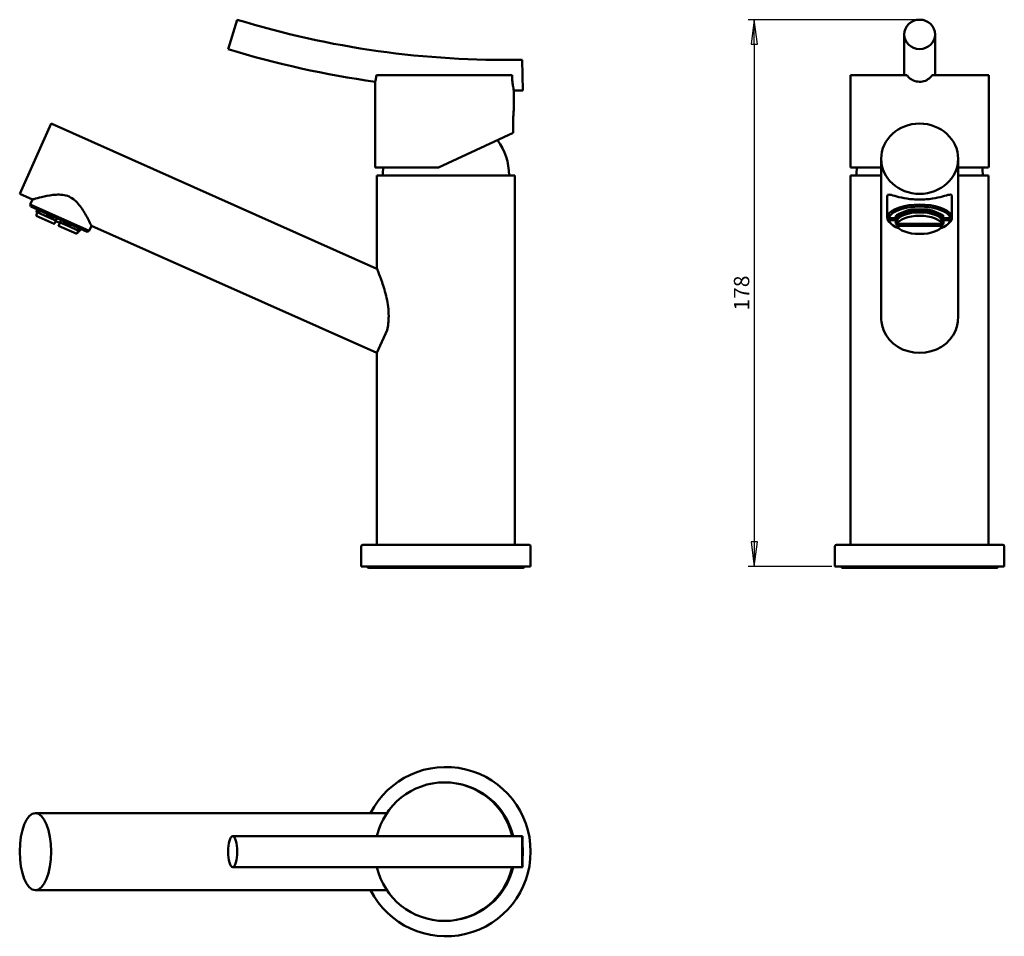
# Model space of a CAD drawing. Units: millimetres. Extents: x 46 to 366, y 187 to 485.
import ezdxf

# ---------------------------------------------------------------- set-up
doc = ezdxf.new("R2010")
doc.units = ezdxf.units.MM
doc.header["$LTSCALE"] = 2
doc.layers.add('Cota (ISO)', color=7, linetype='Continuous', lineweight=25)
doc.layers.add('Visible (ISO)', color=7, linetype='Continuous', lineweight=50)
doc.styles.add('FV 2.5', font='txt')
doc.dimstyles.new('FV', dxfattribs={"dimscale": 2, "dimtxt": 2.5, "dimasz": 4, "dimexe": 1, "dimexo": 0.5, "dimgap": 0.762, "dimtad": 1, "dimtoh": 1, "dimrnd": 1e-08, "dimtxsty": 'FV 2.5', "dimblk": 'Filled-1', "dimcen": 0.09, "dimdle": 10, "dimclrd": 256, "dimclre": 256, "dimclrt": 256, "dimazin": 2, "dimtfac": 0.72, "dimtdec": 3, "dimtmove": 0, "dimatfit": 3, "dimldrblk": 'Filled-1', "dimfxl": 1, "dimtolj": 1, "dimlwd": -1, "dimlwe": -1, "dimarcsym": 0})

# ---------------------------------------------------------------- blocks, each defined once
blk = doc.blocks.new('Filled-1')
at = {"color": 0}
for p, q in [((0, 0), (-1, 0.125)), ((-1, 0.125), (-1, -0.125)), ((-1, 0), (0, 0)), ((-1, -0.125), (0, 0))]:
    blk.add_line(p, q, dxfattribs=at)
at = {"color": 0, "flags": 128}
blk.add_lwpolyline([(-1, -0.125), (0, 0), (-1, 0.125), (-1, -0.125)], dxfattribs=at)
at = {"color": 0}
blk.add_solid([(-1, -0.125), (0, 0), (-1, 0.125), (-1, -0.125)], dxfattribs=at)
blk = doc.blocks.new('*D19')
at = {"layer": 'Cota (ISO)', "transparency": 16777216}
for p, q in [((337.28, 484.95), (282.58, 484.95)), ((284.58, 476.95), (284.58, 315.39)), ((309.78, 307.39), (282.58, 307.39))]:
    blk.add_line(p, q, dxfattribs=at)
at = {"layer": 'Defpoints', "color": 0, "transparency": 16777216}
for p in [(338.28, 484.95), (284.58, 307.39), (310.78, 307.39)]:
    blk.add_point(p, dxfattribs=at)
at = {"layer": 'Cota (ISO)', "transparency": 16777216, "xscale": 8, "yscale": 8, "zscale": 8}
for p, rotation in [((284.58, 484.95), 90), ((284.58, 307.39), 270)]:
    blk.add_blockref('Filled-1', p, dxfattribs=dict(at, rotation=rotation))
at = {"layer": 'Cota (ISO)', "transparency": 16777216, "insert": (277.95, 396.17), "char_height": 5, "attachment_point": 2, "rotation": 90, "style": 'FV 2.5'}
blk.add_mtext('\\A1;178', dxfattribs=at)

msp = doc.modelspace()

# ---------------------------------------------------------------- linework, layer by layer
at = {"layer": 'Visible (ISO)'}
for p, q in [((113.72, 475.39), (116.67, 484.95)), ((333.28, 480.17), (333.28, 466.89)), ((343.28, 466.89), (343.28, 480.17)), ((209.37, 461.95), (209.17, 471.95)), ((161.87, 466.89), (205.93, 466.89)), ((315.78, 466.89), (334.19, 466.89)), ((315.78, 466.89), (315.78, 437.82)), ((342.37, 466.89), (360.78, 466.89)), ((360.78, 466.89), (360.78, 437.82)), ((161.49, 464.79), (161.49, 436.89)), ((206.49, 461.91), (206.49, 455.64)), ((56.19, 451.2), (46.02, 428.36)), ((162.04, 404.07), (56.19, 451.2)), ((206.32, 448.23), (206.32, 452.89)), ((206.32, 448.23), (181.99, 436.89)), ((325.78, 388.69), (325.78, 439.78)), ((350.78, 388.69), (350.78, 439.78)), ((181.99, 436.89), (161.49, 436.89)), ((325.78, 436.89), (315.87, 436.89)), ((360.69, 436.89), (350.78, 436.89)), ((162.04, 434.39), (206.84, 434.39)), ((162.04, 404.07), (162.04, 434.39)), ((206.84, 314.39), (206.84, 434.39)), ((315.88, 434.39), (325.78, 434.39)), ((315.88, 314.39), (315.88, 434.39)), ((350.78, 434.39), (360.68, 434.39)), ((360.68, 314.39), (360.68, 434.39)), ((50.13, 426.53), (46.02, 428.36)), ((49.4, 424.89), (50.13, 426.53)), ((327.78, 420.62), (327.78, 427.48)), ((348.78, 420.62), (348.78, 427.48)), ((49.4, 424.89), (68.58, 416.34)), ((49.65, 424.23), (49.4, 424.89)), ((67.92, 416.09), (49.65, 424.23)), ((51.33, 421.23), (51.72, 422.37)), ((51.41, 422.51), (52.41, 422.07)), ((51.59, 422.98), (52.3, 422.66)), ((52.46, 422.98), (52.29, 422.59)), ((331.35, 421.77), (334.25, 422.95)), ((336.18, 423.29), (340.38, 423.29)), ((339.92, 422.51), (336.64, 422.51)), ((342.31, 422.95), (345.21, 421.77)), ((51.33, 421.23), (57.27, 418.59)), ((54.53, 421.13), (52.41, 422.07)), ((54.53, 421.13), (56.95, 420.05)), ((55.02, 421.46), (56.73, 420.69)), ((57.76, 419.69), (56.95, 420.05)), ((57.7, 419.55), (59.07, 418.94)), ((57.76, 419.69), (58.1, 420.46)), ((59.47, 419.85), (59.13, 419.08)), ((59.94, 418.72), (59.13, 419.08)), ((60.56, 418.99), (62.28, 418.22)), ((328.61, 419.85), (328.61, 420.46)), ((328.61, 420.46), (330.58, 420.46)), ((330.58, 419.85), (328.61, 419.85)), ((330.46, 419.3), (330.58, 419.3)), ((330.58, 420.05), (330.58, 419.69)), ((330.58, 419.69), (330.96, 419.69)), ((330.58, 419.08), (330.58, 419.69)), ((330.96, 419.08), (330.58, 419.08)), ((330.58, 419.08), (330.58, 418.72)), ((331.27, 421.8), (331.35, 421.77)), ((331.35, 421.77), (331.35, 421.38)), ((333.99, 422.07), (331.68, 421.13)), ((344.88, 421.13), (342.57, 422.07)), ((345.21, 421.77), (345.29, 421.8)), ((345.21, 421.38), (345.21, 421.77)), ((345.6, 419.69), (345.98, 419.69)), ((345.98, 419.08), (345.6, 419.08)), ((345.98, 420.46), (347.95, 420.46)), ((345.98, 419.69), (345.98, 420.05)), ((347.95, 419.85), (345.98, 419.85)), ((345.98, 419.69), (345.98, 419.08)), ((345.98, 419.3), (346.1, 419.3)), ((345.98, 418.72), (345.98, 419.08)), ((347.95, 420.46), (347.95, 419.85)), ((58.64, 417.98), (64.58, 415.34)), ((59.94, 418.72), (62.36, 417.64)), ((64.48, 416.7), (62.36, 417.64)), ((64.48, 416.7), (65.48, 416.25)), ((64.58, 415.34), (65.16, 416.39)), ((64.95, 416.95), (65.12, 417.34)), ((64.99, 417.02), (65.7, 416.7)), ((67.92, 416.09), (68.58, 416.34)), ((68.58, 416.34), (69.32, 417.99)), ((162.04, 376.71), (69.32, 417.99)), ((329.33, 418.35), (328.88, 418.71)), ((331.07, 418.59), (345.49, 418.59)), ((345.49, 417.98), (331.07, 417.98)), ((347.23, 418.35), (347.68, 418.71)), ((165.34, 384.13), (162.04, 376.71)), ((162.04, 314.39), (162.04, 376.71)), ((156.94, 307.39), (156.94, 313.89)), ((157.44, 314.39), (211.44, 314.39)), ((211.94, 307.39), (211.94, 313.89)), ((310.78, 307.39), (310.78, 313.89)), ((311.28, 314.39), (365.28, 314.39)), ((365.78, 307.39), (365.78, 313.89)), ((211.94, 307.39), (156.94, 307.39)), ((365.78, 307.39), (310.78, 307.39)), ((159.69, 306.89), (209.19, 306.89)), ((313.53, 306.89), (363.03, 306.89)), ((165.28, 227.22), (51.11, 227.22)), ((209.27, 219.72), (115.2, 219.72)), ((115.2, 209.72), (209.27, 209.72)), ((165.28, 202.22), (51.11, 202.22))]:
    msp.add_line(p, q, dxfattribs=at)
for centre, radius, start, end in [((203.46, 766.89), 295, 252.8898, 271.1102), ((203.46, 766.89), 305, 252.8898, 262.0912), ((338.28, 466.89), 5, 180, 180.0395), ((338.28, 466.89), 5, 359.9605, 0), ((203.46, 766.89), 305, 270.5698, 271.1102), ((185.54, 434.39), 19.4, 0, 36.1937), ((183.34, 434.39), 19.4, 172.5959, 180), ((337.18, 434.39), 19.4, 172.5959, 180), ((339.38, 434.39), 19.4, 0, 7.4041), ((157.44, 313.89), 0.5, 90, 180), ((211.44, 313.89), 0.5, 0, 90), ((311.28, 313.89), 0.5, 90, 180), ((365.28, 313.89), 0.5, 0, 90), ((159.69, 308.14), 1.25, 216.8699, 270), ((209.19, 308.14), 1.25, 270, 323.1301), ((313.53, 308.14), 1.25, 216.8699, 270), ((363.03, 308.14), 1.25, 270, 323.1301), ((184.44, 214.72), 27.5, 207.0357, 152.9643), ((183.99, 214.72), 22.5, 12.8396, 167.1604), ((184.44, 214.72), 22.4, 12.8979, 77.7209), ((183.99, 214.72), 22.5, 192.8396, 347.1604), ((184.44, 214.72), 22.4, 282.2791, 347.1021)]:
    msp.add_arc(centre, radius, start, end, dxfattribs=at)
for centre, major_axis, ratio in [((338.28, 480.17), (-5, 0), 0.955741), ((338.28, 439.78), (-12.5, 0), 0.913545), ((51.11, 214.72), (0, 12.5), 0.406737), ((115.2, 214.72), (0, 5), 0.29421), ((209.27, 214.72), (0, 5), 0.019375)]:
    msp.add_ellipse(centre, major_axis=major_axis, ratio=ratio, dxfattribs=at)
for centre, major_axis, ratio, start_param, end_param in [((338.28, 437.82), (-22.5, 0), 0.466308, 0, 0.089006), ((338.28, 437.82), (-22.5, 0), 0.466308, 3.052586, 3.141593), ((338.28, 420.62), (10.5, 0), 0.406737, 5.821756, 9.886208), ((338.28, 420.16), (-10, 0), 0.406737, 2.300527, 7.124251), ((338.28, 419.38), (7.35, 0), 0.406737, 0.102149, 3.039443), ((338.28, 419.38), (-7.87, 0), 0.406737, 4.922143, 5.288033), ((338.28, 420.16), (8.1, 0), 0.406737, 1.833182, 2.093809), ((338.28, 419.84), (-8, 0), 0.406737, 4.978001, 5.232175), ((338.28, 419.38), (-7.87, 0), 0.406737, 4.136745, 4.502635), ((338.28, 420.16), (8.1, 0), 0.406737, 1.047783, 1.308411), ((338.28, 419.84), (-8, 0), 0.406737, 4.192603, 4.446777), ((325.93, 421.09), (3, 0), 0.913545, 5.815191, 6.052666), ((333.13, 421.68), (-3, 0), 0.913545, 0.460116, 0.554811), ((338.28, 420.16), (-8.1, 0), 0.406737, 5.760172, 6.0208), ((338.28, 419.84), (-8, 0), 0.406737, 5.763399, 6.017573), ((338.28, 419.38), (-7.87, 0), 0.406737, 5.707541, 6.073431), ((338.28, 418.29), (7.25, 0), 0.406737, 0.103634, 3.037959), ((338.28, 419.38), (7.87, 0), 0.406737, 0.209754, 0.575644), ((338.28, 419.84), (8, 0), 0.406737, 0.265612, 0.519786), ((338.28, 420.16), (8.1, 0), 0.406737, 0.262385, 0.523013), ((343.43, 421.68), (-3, 0), 0.913545, 2.586782, 2.681476), ((350.63, 421.09), (-3, 0), 0.913545, 0.230519, 0.467995), ((338.28, 419.38), (-7.87, 0), 0.406737, 0.209754, 0.408929), ((338.28, 418.29), (-7.25, 0), 0.406737, 0.103634, 3.037959), ((338.28, 419.38), (7.87, 0), 0.406737, 5.874256, 6.073431), ((338.28, 388.12), (-12.5, 0), 0.913545, 0.357842, 1.570796), ((338.28, 388.12), (12.5, 0), 0.913545, 4.712389, 5.925344)]:
    msp.add_ellipse(centre, major_axis=major_axis, ratio=ratio, start_param=start_param, end_param=end_param, dxfattribs=at)
for points, knots in [([(161.87, 466.89), (161.8, 466.37), (161.72, 465.92), (161.59, 465.23), (161.54, 464.99), (161.5, 464.82), (161.49, 464.79), (161.49, 464.79)], [0.0000257, 0.0000257, 0.0000257, 0.0000257, 0.1930513, 0.1930513, 0.3883943, 0.3883943, 0.4808817, 0.4808817, 0.4808817, 0.4808817]), ([(206.16, 463.69), (206.11, 464.02), (206.07, 464.38), (206, 465.1), (205.97, 465.45), (205.94, 466.16), (205.93, 466.52), (205.93, 466.89)], [1.2277156, 1.2277156, 1.2277156, 1.2277156, 1.3581363, 1.3581363, 1.4676882, 1.4676882, 1.577039, 1.577039, 1.577039, 1.577039]), ([(342.37, 466.89), (342, 466.37), (341.53, 465.92), (340.45, 465.23), (339.84, 464.99), (338.56, 464.76), (337.9, 464.77), (336.63, 465.02), (336.03, 465.27), (334.98, 465.97), (334.54, 466.39), (334.19, 466.89)], [0.0000257, 0.0000257, 0.0000257, 0.0000257, 0.1930513, 0.1930513, 0.3883943, 0.3883943, 0.5831757, 0.5831757, 0.7780268, 0.7780268, 0.9616988, 0.9616988, 0.9616988, 0.9616988]), ([(206.49, 461.91), (206.49, 461.91), (206.47, 462.01), (206.38, 462.44), (206.31, 462.78), (206.21, 463.36), (206.19, 463.52), (206.16, 463.69)], [0.788945, 0.788945, 0.788945, 0.788945, 0.9677097, 0.9677097, 1.1618048, 1.1618048, 1.2281368, 1.2281368, 1.2281368, 1.2281368]), ([(206.32, 452.89), (206.32, 453.23), (206.33, 453.6), (206.36, 454.28), (206.39, 454.59), (206.43, 455.08), (206.45, 455.29), (206.48, 455.57), (206.49, 455.64), (206.49, 455.64)], [-0.8296018, -0.8296018, -0.8296018, -0.8296018, -0.7259012, -0.7259012, -0.6222005, -0.6222005, -0.5185007, -0.5185007, -0.4148009, -0.4148009, -0.4148009, -0.4148009]), ([(50.13, 426.53), (50.13, 426.53), (50.22, 426.56), (50.58, 426.66), (50.85, 426.73), (51.88, 427.02), (52.87, 427.28), (55.05, 427.76), (56.41, 428.02), (58.53, 428.15), (59.25, 428.14), (60.68, 427.96), (61.38, 427.78), (62.72, 427.19), (63.32, 426.78), (64.41, 425.85), (64.9, 425.31), (66.23, 423.65), (66.94, 422.46), (68.04, 420.52), (68.51, 419.61), (68.99, 418.66), (69.11, 418.41), (69.28, 418.07), (69.32, 417.99), (69.32, 417.99)], [1.71784, 1.71784, 1.71784, 1.71784, 1.927861, 1.927861, 2.137882, 2.137882, 2.557925, 2.557925, 2.996802, 2.996802, 3.216241, 3.216241, 3.43568, 3.43568, 3.655118, 3.655118, 3.874557, 3.874557, 4.313435, 4.313435, 4.733477, 4.733477, 4.943498, 4.943498, 5.153519, 5.153519, 5.153519, 5.153519]), ([(327.78, 427.48), (327.78, 427.78), (327.86, 427.96), (328.14, 428.14), (328.35, 428.15), (329.16, 428.02), (329.94, 427.76), (331.73, 427.28), (332.86, 427.02), (334.79, 426.73), (335.47, 426.66), (336.87, 426.56), (337.58, 426.53), (338.98, 426.53), (339.69, 426.56), (341.09, 426.66), (341.77, 426.73), (343.7, 427.02), (344.83, 427.28), (346.62, 427.76), (347.4, 428.02), (348.21, 428.15), (348.42, 428.14), (348.7, 427.96), (348.78, 427.78), (348.78, 427.48)], [0, 0, 0, 0, 0.219439, 0.219439, 0.438877, 0.438877, 0.877755, 0.877755, 1.297797, 1.297797, 1.507819, 1.507819, 1.71784, 1.71784, 1.927861, 1.927861, 2.137882, 2.137882, 2.557925, 2.557925, 2.996802, 2.996802, 3.216241, 3.216241, 3.43568, 3.43568, 3.43568, 3.43568]), ([(162.04, 404.07), (162.04, 404.07), (162.09, 403.96), (162.26, 403.54), (162.39, 403.23), (162.86, 402.03), (163.3, 400.9), (164.2, 398.26), (164.75, 396.49), (165.58, 392.68), (165.85, 390.64), (165.85, 388.69), (165.85, 387.89), (165.81, 387.06), (165.63, 385.52), (165.5, 384.81), (165.34, 384.13)], [5.965966, 5.965966, 5.965966, 5.965966, 6.208619, 6.208619, 6.451272, 6.451272, 6.936578, 6.936578, 7.52033, 7.52033, 8.104082, 8.104082, 8.104082, 8.344134, 8.344134, 8.557243, 8.557243, 8.557243, 8.557243]), ([(326.57, 384.13), (326.31, 384.81), (326.12, 385.52), (325.85, 387.06), (325.78, 387.89), (325.78, 388.69)], [3.3735059, 3.3735059, 3.3735059, 3.3735059, 3.5866142, 3.5866142, 3.8266662, 3.8266662, 3.8266662, 3.8266662]), ([(350.78, 388.69), (350.78, 387.89), (350.71, 387.06), (350.44, 385.52), (350.25, 384.81), (349.99, 384.13)], [8.1040824, 8.1040824, 8.1040824, 8.1040824, 8.3441344, 8.3441344, 8.5572427, 8.5572427, 8.5572427, 8.5572427]), ([(203.89, 219.72), (203.78, 219.72), (203.68, 219.72), (203.5, 219.72), (203.42, 219.72), (203.18, 219.72), (202.99, 219.72), (202.63, 219.72), (202.42, 219.72), (201.93, 219.72), (201.62, 219.72), (201.3, 219.72)], [-3.271943, -3.271943, -3.271943, -3.271943, -3.2420194, -3.2420194, -3.2212857, -3.2212857, -3.175912, -3.175912, -3.1243076, -3.1243076, -3.0472681, -3.0472681, -3.0472681, -3.0472681]), ([(201.3, 209.72), (201.8, 209.72), (202.26, 209.72), (202.81, 209.72), (203.09, 209.72), (203.45, 209.72), (203.61, 209.72), (203.77, 209.72), (203.83, 209.72), (203.89, 209.72)], [-0.5359601, -0.5359601, -0.5359601, -0.5359601, -0.4533477, -0.4533477, -0.384548, -0.384548, -0.3467793, -0.3467793, -0.3212695, -0.3212695, -0.3212695, -0.3212695])]:
    msp.add_open_spline(points, degree=3, knots=knots, dxfattribs=at)
for points, weights in [([(51.58, 422.9), (51.48, 422.69), (51.41, 422.51)], [1.00012780387, 1.00048657133, 1]), ([(51.59, 422.98), (51.59, 422.94), (51.58, 422.9)], [1, 1.00000506851, 1.00000865491]), ([(51.65, 423.34), (51.62, 423.16), (51.59, 422.98)], [1.00022973976, 1.00013398247, 1]), ([(52.29, 422.59), (52.29, 422.63), (52.3, 422.66)], [1.00000865498, 1.00000506855, 1]), ([(52.41, 422.07), (52.34, 422.3), (52.29, 422.59)], [1, 1.00048657133, 1.00012780387]), ([(52.3, 422.66), (52.34, 422.84), (52.38, 423.01)], [1, 1.00013398247, 1.00022973976]), ([(334.32, 422.59), (334.16, 422.3), (333.99, 422.07)], [1.00012780387, 1.00048657133, 1]), ([(334.24, 423.01), (334.27, 422.84), (334.31, 422.66)], [1.00022973976, 1.00013398247, 1]), ([(334.31, 422.66), (334.31, 422.63), (334.32, 422.59)], [1, 1.00000506853, 1.00000865495]), ([(336.18, 422.98), (336.18, 423.16), (336.18, 423.34)], [1, 1.00013398247, 1.00022973976]), ([(336.18, 422.9), (336.18, 422.94), (336.18, 422.98)], [1.00000865495, 1.00000506853, 1]), ([(336.64, 422.51), (336.41, 422.69), (336.18, 422.9)], [1, 1.00048657133, 1.00012780387]), ([(340.38, 422.9), (340.15, 422.69), (339.92, 422.51)], [1.00012780387, 1.00048657133, 1]), ([(340.38, 423.34), (340.38, 423.16), (340.38, 422.98)], [1.00022973976, 1.00013398247, 1]), ([(340.38, 422.98), (340.38, 422.94), (340.38, 422.9)], [1, 1.00000506851, 1.00000865491]), ([(342.24, 422.59), (342.25, 422.63), (342.25, 422.66)], [1.00000865498, 1.00000506855, 1]), ([(342.57, 422.07), (342.4, 422.3), (342.24, 422.59)], [1, 1.00048657133, 1.00012780387]), ([(342.25, 422.66), (342.29, 422.84), (342.32, 423.01)], [1, 1.00013398247, 1.00022973976]), ([(55, 421.38), (54.75, 421.23), (54.53, 421.13)], [1.00012780387, 1.00048657133, 1]), ([(55.02, 421.46), (55.01, 421.42), (55, 421.38)], [1, 1.00000506854, 1.00000865497]), ([(55.09, 421.8), (55.05, 421.63), (55.02, 421.46)], [1.00022973976, 1.00013398247, 1]), ([(56.7, 420.63), (56.71, 420.66), (56.73, 420.69)], [1.00000865496, 1.00000506854, 1]), ([(56.95, 420.05), (56.81, 420.31), (56.7, 420.63)], [1, 1.00048657133, 1.00012780387]), ([(56.73, 420.69), (56.8, 420.85), (56.87, 421.01)], [1, 1.00013398247, 1.00022973976]), ([(57.27, 418.59), (57.51, 419.14), (57.76, 419.69)], [1.00071726436, 1.00069585121, 1.00062217948]), ([(59.13, 419.08), (58.88, 418.53), (58.64, 417.98)], [1.00056222295, 1.00062295493, 1.00063143097]), ([(60.53, 418.92), (60.23, 418.79), (59.94, 418.72)], [1.00012780387, 1.00048657133, 1]), ([(60.56, 418.99), (60.55, 418.95), (60.53, 418.92)], [1, 1.00000506852, 1.00000865493]), ([(60.71, 419.3), (60.64, 419.14), (60.56, 418.99)], [1.00022973976, 1.00013398247, 1]), ([(330.46, 421.01), (330.51, 420.85), (330.56, 420.69)], [1.00022973976, 1.00013398247, 1]), ([(330.56, 418.99), (330.51, 419.14), (330.46, 419.3)], [1, 1.00013398247, 1.00022973976]), ([(330.56, 420.69), (330.57, 420.66), (330.58, 420.63)], [1, 1.00000506852, 1.00000865493]), ([(330.58, 418.92), (330.57, 418.95), (330.56, 418.99)], [1.00000865497, 1.00000506854, 1]), ([(330.58, 420.63), (330.58, 420.31), (330.58, 420.05)], [1.00012780387, 1.00048657133, 1]), ([(330.96, 419.69), (331.02, 419.14), (331.07, 418.59)], [1.00062217979, 1.00069585155, 1.00071726471]), ([(331.07, 417.98), (331.02, 418.53), (330.96, 419.08)], [1.00063143113, 1.00062295508, 1.00056222309]), ([(331.34, 421.46), (331.3, 421.63), (331.27, 421.8)], [1, 1.00013398247, 1.00022973976]), ([(331.35, 421.38), (331.34, 421.42), (331.34, 421.46)], [1.00000865496, 1.00000506854, 1]), ([(331.68, 421.13), (331.51, 421.23), (331.35, 421.38)], [1, 1.00048657133, 1.00012780387]), ([(345.21, 421.38), (345.05, 421.23), (344.88, 421.13)], [1.00012780387, 1.00048657133, 1]), ([(345.22, 421.46), (345.22, 421.42), (345.21, 421.38)], [1, 1.00000506854, 1.00000865497]), ([(345.29, 421.8), (345.26, 421.63), (345.22, 421.46)], [1.00022973976, 1.00013398247, 1]), ([(345.49, 418.59), (345.54, 419.14), (345.6, 419.69)], [1.00071726436, 1.00069585121, 1.00062217948]), ([(345.6, 419.08), (345.54, 418.53), (345.49, 417.98)], [1.00056222295, 1.00062295493, 1.00063143097]), ([(345.98, 420.63), (345.99, 420.66), (346, 420.69)], [1.00000865496, 1.00000506854, 1]), ([(345.98, 420.05), (345.98, 420.31), (345.98, 420.63)], [1, 1.00048657133, 1.00012780387]), ([(346, 418.99), (345.99, 418.95), (345.98, 418.92)], [1, 1.00000506852, 1.00000865493]), ([(346, 420.69), (346.05, 420.85), (346.1, 421.01)], [1, 1.00013398247, 1.00022973976]), ([(346.1, 419.3), (346.05, 419.14), (346, 418.99)], [1.00022973976, 1.00013398247, 1]), ([(62.23, 418.16), (62.25, 418.19), (62.28, 418.22)], [1.00000865498, 1.00000506855, 1]), ([(62.36, 417.64), (62.29, 417.88), (62.23, 418.16)], [1, 1.00048657133, 1.00012780387]), ([(62.28, 418.22), (62.38, 418.37), (62.48, 418.51)], [1, 1.00013398247, 1.00022973976]), ([(64.95, 416.95), (64.7, 416.8), (64.48, 416.7)], [1.00012780387, 1.00048657133, 1]), ([(64.99, 417.02), (64.97, 416.98), (64.95, 416.95)], [1, 1.00000506854, 1.00000865497]), ([(65.2, 417.31), (65.09, 417.16), (64.99, 417.02)], [1.00022973976, 1.00013398247, 1]), ([(65.48, 416.25), (65.55, 416.42), (65.65, 416.64)], [1, 1.00048657133, 1.00012780387]), ([(65.65, 416.64), (65.67, 416.67), (65.7, 416.7)], [1.00000865496, 1.00000506854, 1]), ([(65.7, 416.7), (65.81, 416.84), (65.93, 416.98)], [1, 1.00013398247, 1.00022973976])]:
    msp.add_rational_spline(points, weights, degree=2, dxfattribs=at)

# ---------------------------------------------------------------- dimensions: what is measured, and where the dimension line sits
at = {"layer": 'Cota (ISO)'}
dim = msp.add_linear_dim(base=(284.58, 307.39), p1=(338.28, 484.95), p2=(310.78, 307.39), angle=90, dimstyle='FV', override={"dimgap": 0.762, "dimtoh": 0, "dimdec": 0, "dimtol": 0, "dimlim": 0, "dimtp": 0, "dimtm": 0, "dimtdec": 3, "dimtofl": 0, "dimatfit": 1}, dxfattribs=at)
dim.commit()
dim.dimension.update_dxf_attribs({"geometry": '*D19', "text_midpoint": (284.58, 396.17), "dimtype": 160})

doc.saveas('drawing.dxf')
